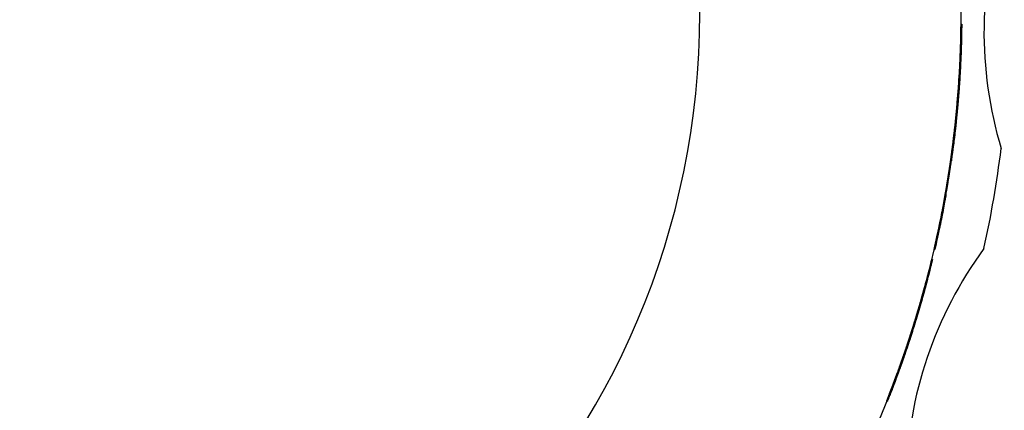
# Model space of a CAD drawing. Units: millimetres. Extents: x 0 to 297, y -2 to 208.
# Drawn here: x 229 to 244, y 130 to 136 of the extents above; entities that cross this region are included whole.
import ezdxf

# ---------------------------------------------------------------- set-up
doc = ezdxf.new("R2010")
doc.units = ezdxf.units.MM

msp = doc.modelspace()

# ---------------------------------------------------------------- linework, layer by layer
at = {"color": 7, "linetype": 'Continuous', "lineweight": 25}
for p, q in [((243.486, 136.287), (243.496, 136.287)), ((243.486, 136.272), (243.496, 136.272)), ((243.487, 136.345), (243.497, 136.345)), ((243.479, 135.979), (243.489, 135.979)), ((243.476, 135.882), (243.486, 135.882)), ((243.472, 135.787), (243.482, 135.787)), ((243.462, 135.596), (243.472, 135.596)), ((243.451, 135.425), (243.461, 135.425)), ((243.437, 135.225), (243.447, 135.225)), ((243.438, 135.248), (243.448, 135.248)), ((243.439, 135.262), (243.45, 135.262)), ((243.439, 135.259), (243.449, 135.259)), ((243.441, 135.287), (243.451, 135.287)), ((243.441, 135.283), (243.451, 135.283)), ((243.443, 135.308), (243.453, 135.308)), ((243.421, 135.039), (243.431, 135.039)), ((243.422, 135.055), (243.432, 135.055)), ((243.429, 135.131), (243.439, 135.131)), ((243.411, 134.939), (243.421, 134.939)), ((243.416, 134.993), (243.426, 134.993)), ((243.394, 134.773), (243.404, 134.773)), ((243.396, 134.794), (243.406, 134.794)), ((243.378, 134.628), (243.388, 134.628)), ((243.385, 134.689), (243.395, 134.689)), ((243.386, 134.696), (243.396, 134.696)), ((243.352, 134.423), (243.362, 134.423)), ((243.317, 134.166), (243.327, 134.166)), ((243.319, 134.18), (243.329, 134.18)), ((243.319, 134.178), (243.329, 134.178)), ((243.325, 134.223), (243.335, 134.223)), ((243.275, 133.896), (243.285, 133.896)), ((243.244, 133.71), (243.254, 133.71)), ((243.215, 133.552), (243.225, 133.552)), ((243.234, 133.656), (243.244, 133.656)), ((243.198, 133.459), (243.208, 133.459)), ((243.199, 133.465), (243.209, 133.465)), ((243.149, 133.214), (243.159, 133.214)), ((243.166, 133.299), (243.176, 133.299)), ((243.117, 133.068), (243.128, 133.068)), ((243.09, 132.942), (243.1, 132.942)), ((243.07, 132.855), (243.08, 132.855)), ((243.079, 132.893), (243.089, 132.893)), ((243.033, 132.699), (243.043, 132.699)), ((242.929, 132.293), (242.939, 132.293)), ((242.936, 132.317), (242.946, 132.317)), ((242.951, 132.373), (242.961, 132.373)), ((242.956, 132.394), (242.966, 132.394)), ((242.902, 132.194), (242.913, 132.194)), ((242.914, 132.237), (242.924, 132.237)), ((242.915, 132.241), (242.925, 132.241)), ((242.917, 132.247), (242.927, 132.247)), ((242.925, 132.278), (242.935, 132.278)), ((242.846, 131.997), (242.857, 131.997)), ((242.816, 131.894), (242.827, 131.894)), ((242.757, 131.699), (242.767, 131.699)), ((242.71, 131.551), (242.721, 131.551)), ((242.725, 131.597), (242.735, 131.597)), ((242.736, 131.631), (242.746, 131.631)), ((242.737, 131.637), (242.748, 131.637)), ((242.738, 131.639), (242.749, 131.639)), ((242.745, 131.659), (242.755, 131.659)), ((242.745, 131.659), (242.755, 131.659)), ((242.749, 131.673), (242.759, 131.673)), ((242.751, 131.68), (242.762, 131.68)), ((242.668, 131.421), (242.678, 131.421)), ((242.695, 131.503), (242.705, 131.503)), ((242.514, 130.978), (242.525, 130.978)), ((242.537, 131.039), (242.547, 131.039)), ((242.538, 131.044), (242.549, 131.044)), ((242.385, 130.634), (242.396, 130.634)), ((242.387, 130.638), (242.398, 130.638)), ((242.334, 130.503), (242.344, 130.503)), ((242.356, 130.561), (242.367, 130.561)), ((242.368, 130.59), (242.379, 130.59)), ((242.369, 130.593), (242.38, 130.593))]:
    msp.add_line(p, q, dxfattribs=at)
at = {"color": 7, "linetype": 'Continuous', "lineweight": 25, "flags": 128}
for points in [[(243.319, 134.178), (243.319, 134.178), (243.319, 134.178), (243.319, 134.179), (243.319, 134.179), (243.319, 134.179), (243.319, 134.18), (243.319, 134.18), (243.319, 134.18)], [(243.329, 134.18), (243.329, 134.18), (243.329, 134.18), (243.329, 134.179), (243.329, 134.179), (243.329, 134.179), (243.329, 134.178), (243.329, 134.178), (243.329, 134.178)]]:
    msp.add_lwpolyline(points, dxfattribs=at)
at = {"color": 7, "linetype": 'Continuous', "lineweight": 25}
for centre, radius, start, end in [((227.238, 136.519), 16.25, 270, 90), ((227.238, 136.519), 16.25, 270, 90), ((227.238, 136.519), 16.25, 270, 90), ((227.238, 136.519), 16.25, 270, 90), ((227.238, 136.519), 12.2, 270, 90), ((227.238, 136.519), 12.2, 270, 90), ((250.075, 136.222), 6.233, 161.7049, 196.8082), ((250.075, 136.222), 6.233, 161.7049, 196.8082), ((227.238, 136.519), 16.25, 358.0966, 359.1298), ((227.238, 136.519), 16.25, 358.0966, 359.1298), ((227.238, 136.519), 16.26, 358.0977, 359.1304), ((227.238, 136.519), 16.26, 358.0977, 359.1304), ((227.238, 136.519), 16.25, 355.1014, 356.7444), ((227.238, 136.519), 16.25, 355.1014, 356.7444), ((227.238, 136.519), 16.26, 355.1044, 356.7464), ((227.238, 136.519), 16.26, 355.1044, 356.7464), ((227.238, 136.519), 16.25, 352.5888, 356.1424), ((227.238, 136.519), 16.26, 352.5934, 356.1447), ((227.238, 136.519), 16.25, 353.909, 354.7773), ((227.238, 136.519), 16.26, 353.9128, 354.7806), ((227.238, 136.519), 16.25, 349.4814, 353.909), ((227.238, 136.519), 16.26, 349.488, 353.9128), ((227.238, 136.519), 16.25, 347.286, 353.5343), ((227.238, 136.519), 16.25, 347.286, 353.5343), ((227.238, 136.519), 16.25, 347.286, 353.5343), ((227.238, 136.519), 16.25, 347.286, 353.5343), ((227.238, 136.519), 16.26, 347.294, 353.5383), ((227.238, 136.519), 16.26, 347.294, 353.5383), ((227.238, 136.519), 16.26, 347.294, 353.5383), ((227.238, 136.519), 16.26, 347.294, 353.5383), ((227.238, 136.519), 16.25, 349.855, 353.5593), ((227.238, 136.519), 16.26, 349.8613, 353.5633), ((227.238, 136.519), 16.25, 351.7266, 353.5593), ((227.238, 136.519), 16.26, 351.7317, 353.5633), ((227.238, 136.519), 17, 347.6044, 352.9087), ((227.238, 136.519), 17, 347.6044, 352.9087), ((227.238, 136.519), 16.25, 349.855, 351.7165), ((227.238, 136.519), 16.26, 349.8613, 351.7217), ((227.238, 136.519), 16.25, 347.1078, 350.7115), ((227.238, 136.519), 16.26, 347.1159, 350.7173), ((227.238, 136.519), 16.25, 348.5709, 349.4814), ((227.238, 136.519), 16.26, 348.578, 349.488), ((248.865, 129.18), 6.233, 143.7049, 178.8082), ((248.865, 129.18), 6.233, 143.7049, 178.8082), ((227.238, 136.519), 16.25, 338.6029, 344.7372), ((227.238, 136.519), 16.26, 338.6167, 344.7468), ((227.238, 136.519), 16.25, 342.3707, 344.7217), ((227.238, 136.519), 16.26, 342.3819, 344.7313), ((227.238, 136.519), 16.25, 342.6779, 344.871), ((227.238, 136.519), 16.26, 342.6889, 344.8805), ((227.238, 136.519), 16.25, 342.4957, 343.8447), ((227.238, 136.519), 16.25, 342.5269, 343.8447), ((227.238, 136.519), 16.25, 342.5998, 343.8447), ((227.238, 136.519), 16.26, 342.5068, 343.8549), ((227.238, 136.519), 16.26, 342.538, 343.8549), ((227.238, 136.519), 16.26, 342.6109, 343.8549), ((227.238, 136.519), 16.25, 338.6136, 343.4669), ((227.238, 136.519), 16.26, 338.6274, 343.4774), ((227.238, 136.519), 16.25, 341.7182, 343.4669), ((227.238, 136.519), 16.26, 341.7298, 343.4774)]:
    msp.add_arc(centre, radius, start, end, dxfattribs=at)
for points, knots in [([(243.486, 136.287), (243.486, 136.286), (243.486, 136.285), (243.486, 136.268), (243.486, 136.242), (243.485, 136.204), (243.484, 136.156), (243.483, 136.096), (243.481, 136.025), (243.478, 135.944), (243.474, 135.851), (243.47, 135.746), (243.464, 135.631), (243.457, 135.505), (243.448, 135.369), (243.44, 135.274), (243.437, 135.225)], [0, 0, 0, 0, 0.099918, 0.192719, 0.278755, 0.358466, 0.432402, 0.501257, 0.565885, 0.627319, 0.686756, 0.745517, 0.804968, 0.866429, 0.931096, 1, 1, 1, 1]), ([(243.441, 135.287), (243.444, 135.326), (243.45, 135.401), (243.457, 135.51), (243.463, 135.612), (243.468, 135.705), (243.472, 135.792), (243.477, 135.914), (243.482, 136.057), (243.485, 136.173), (243.486, 136.243), (243.486, 136.281), (243.486, 136.285), (243.486, 136.287)], [0, 0, 0, 0, 0.055666, 0.108061, 0.157649, 0.204977, 0.250674, 0.295438, 0.414937, 0.547561, 0.672599, 0.822797, 1, 1, 1, 1]), ([(243.447, 135.225), (243.45, 135.266), (243.456, 135.345), (243.464, 135.459), (243.47, 135.566), (243.476, 135.666), (243.48, 135.759), (243.484, 135.844), (243.487, 135.922), (243.49, 135.992), (243.492, 136.055), (243.493, 136.11), (243.494, 136.157), (243.495, 136.198), (243.496, 136.231), (243.496, 136.256), (243.496, 136.274), (243.496, 136.285), (243.496, 136.287), (243.496, 136.287)], [0, 0, 0, 0, 0.057078, 0.111172, 0.162829, 0.21268, 0.261423, 0.309807, 0.358595, 0.408533, 0.460317, 0.514571, 0.57184, 0.632587, 0.6972, 0.766003, 0.839262, 0.9172, 1, 1, 1, 1]), ([(243.496, 136.287), (243.496, 136.287), (243.496, 136.285), (243.496, 136.271), (243.496, 136.237), (243.494, 136.157), (243.491, 136.019), (243.484, 135.839), (243.473, 135.587), (243.459, 135.392), (243.451, 135.287)], [0, 0, 0, 0, 0.097358, 0.188232, 0.3309, 0.497259, 0.612948, 0.719774, 0.850458, 1, 1, 1, 1]), ([(243.486, 136.272), (243.486, 136.283), (243.487, 136.294), (243.487, 136.312), (243.487, 136.319), (243.487, 136.328), (243.487, 136.33), (243.487, 136.335), (243.487, 136.337), (243.487, 136.344), (243.487, 136.345), (243.487, 136.345)], [0, 0, 0, 0, 0.125, 0.125, 0.25, 0.25, 0.375, 0.375, 0.5, 0.5, 1, 1, 1, 1]), ([(243.487, 136.345), (243.487, 136.345), (243.487, 136.341), (243.487, 136.331), (243.487, 136.325), (243.487, 136.307), (243.487, 136.29), (243.486, 136.272)], [0, 0, 0, 0, 0.25, 0.25, 0.5, 0.5, 1, 1, 1, 1]), ([(243.497, 136.345), (243.497, 136.345), (243.497, 136.342), (243.497, 136.33), (243.497, 136.326), (243.497, 136.309), (243.497, 136.291), (243.496, 136.272)], [0, 0, 0, 0, 0.25, 0.25, 0.5, 0.5, 1, 1, 1, 1]), ([(243.496, 136.272), (243.497, 136.29), (243.497, 136.306), (243.497, 136.324), (243.497, 136.33), (243.497, 136.34), (243.497, 136.345), (243.497, 136.345)], [0, 0, 0, 0, 0.5, 0.5, 0.75, 0.75, 1, 1, 1, 1]), ([(243.479, 135.979), (243.479, 135.978), (243.479, 135.976), (243.478, 135.956), (243.477, 135.923), (243.475, 135.87), (243.471, 135.77), (243.462, 135.578), (243.45, 135.403), (243.443, 135.308)], [0, 0, 0, 0, 0.134964, 0.254575, 0.360223, 0.471709, 0.573702, 0.76844, 1, 1, 1, 1]), ([(243.453, 135.308), (243.456, 135.346), (243.461, 135.418), (243.468, 135.52), (243.473, 135.613), (243.477, 135.694), (243.481, 135.773), (243.484, 135.846), (243.487, 135.907), (243.488, 135.949), (243.489, 135.975), (243.489, 135.977), (243.489, 135.979)], [0, 0, 0, 0, 0.092216, 0.176731, 0.25489, 0.328385, 0.399245, 0.494288, 0.594955, 0.711808, 0.846047, 1, 1, 1, 1]), ([(243.472, 135.787), (243.473, 135.813), (243.475, 135.857), (243.477, 135.913), (243.478, 135.95), (243.479, 135.975), (243.479, 135.978), (243.479, 135.979)], [0, 0, 0, 0, 0.350618, 0.590929, 0.754648, 0.881726, 1, 1, 1, 1]), ([(243.489, 135.979), (243.489, 135.978), (243.489, 135.976), (243.489, 135.96), (243.487, 135.928), (243.485, 135.868), (243.483, 135.818), (243.482, 135.787)], [0, 0, 0, 0, 0.0973543, 0.198306, 0.3198529, 0.585235, 1, 1, 1, 1]), ([(243.438, 135.248), (243.441, 135.279), (243.445, 135.34), (243.452, 135.431), (243.458, 135.526), (243.463, 135.619), (243.468, 135.705), (243.471, 135.781), (243.474, 135.831), (243.475, 135.862), (243.476, 135.878), (243.476, 135.881), (243.476, 135.882)], [0, 0, 0, 0, 0.062415, 0.119658, 0.182507, 0.26243, 0.349999, 0.444536, 0.587599, 0.695606, 0.842583, 1, 1, 1, 1]), ([(243.476, 135.882), (243.476, 135.881), (243.476, 135.88), (243.475, 135.867), (243.474, 135.846), (243.473, 135.812), (243.47, 135.754), (243.465, 135.646), (243.455, 135.474), (243.445, 135.335), (243.439, 135.262)], [0, 0, 0, 0, 0.1418819, 0.2685404, 0.3803141, 0.4776971, 0.6177482, 0.7334949, 0.8592003, 1, 1, 1, 1]), ([(243.486, 135.882), (243.486, 135.881), (243.486, 135.88), (243.485, 135.872), (243.485, 135.855), (243.483, 135.815), (243.479, 135.73), (243.474, 135.624), (243.467, 135.517), (243.461, 135.42), (243.455, 135.334), (243.451, 135.278), (243.448, 135.248)], [0, 0, 0, 0, 0.105845, 0.207042, 0.303738, 0.495386, 0.628256, 0.739084, 0.828725, 0.887363, 0.941378, 1, 1, 1, 1]), ([(243.45, 135.262), (243.451, 135.287), (243.455, 135.335), (243.46, 135.404), (243.464, 135.468), (243.469, 135.537), (243.473, 135.609), (243.477, 135.69), (243.481, 135.764), (243.484, 135.832), (243.485, 135.875), (243.486, 135.879), (243.486, 135.882)], [0, 0, 0, 0, 0.047974, 0.093001, 0.135664, 0.176646, 0.237456, 0.300475, 0.403927, 0.526785, 0.73435, 1, 1, 1, 1]), ([(243.462, 135.596), (243.462, 135.596), (243.462, 135.598), (243.463, 135.609), (243.464, 135.625), (243.465, 135.657), (243.468, 135.712), (243.47, 135.759), (243.472, 135.787)], [0, 0, 0, 0, 0.0820166, 0.1634312, 0.2550973, 0.3648688, 0.6180244, 1, 1, 1, 1]), ([(243.482, 135.787), (243.481, 135.769), (243.48, 135.74), (243.477, 135.685), (243.476, 135.662), (243.474, 135.633), (243.473, 135.624), (243.473, 135.61), (243.473, 135.606), (243.472, 135.598), (243.472, 135.596), (243.472, 135.596)], [0, 0, 0, 0, 0.25, 0.25, 0.5, 0.5, 0.75, 0.75, 0.875, 0.875, 1, 1, 1, 1]), ([(243.441, 135.283), (243.444, 135.316), (243.446, 135.351), (243.45, 135.4), (243.451, 135.414), (243.453, 135.449), (243.454, 135.469), (243.457, 135.507), (243.458, 135.532), (243.46, 135.57), (243.461, 135.578), (243.462, 135.593), (243.462, 135.596), (243.462, 135.596)], [0, 0, 0, 0, 0.25, 0.25, 0.375, 0.375, 0.5, 0.5, 0.625, 0.625, 0.75, 0.75, 1, 1, 1, 1]), ([(243.472, 135.596), (243.472, 135.596), (243.472, 135.593), (243.471, 135.582), (243.471, 135.58), (243.471, 135.572), (243.47, 135.566), (243.469, 135.549), (243.469, 135.537), (243.467, 135.514), (243.466, 135.502), (243.464, 135.472), (243.463, 135.453), (243.461, 135.417), (243.46, 135.402), (243.456, 135.352), (243.454, 135.317), (243.451, 135.283)], [0, 0, 0, 0, 0.25, 0.25, 0.3125, 0.3125, 0.375, 0.375, 0.4375, 0.4375, 0.5, 0.5, 0.625, 0.625, 0.75, 0.75, 1, 1, 1, 1]), ([(243.439, 135.259), (243.44, 135.275), (243.443, 135.304), (243.446, 135.35), (243.449, 135.389), (243.451, 135.422), (243.452, 135.439), (243.453, 135.446), (243.452, 135.441), (243.452, 135.431), (243.451, 135.425)], [0, 0, 0, 0, 0.156799, 0.28209, 0.439396, 0.544643, 0.612606, 0.687174, 0.814281, 1, 1, 1, 1]), ([(243.461, 135.425), (243.462, 135.431), (243.462, 135.44), (243.463, 135.447), (243.462, 135.433), (243.459, 135.396), (243.455, 135.338), (243.452, 135.29), (243.449, 135.259)], [0, 0, 0, 0, 0.186804, 0.31632, 0.43096, 0.541618, 0.696546, 1, 1, 1, 1]), ([(243.325, 134.223), (243.325, 134.223), (243.325, 134.225), (243.327, 134.238), (243.33, 134.259), (243.334, 134.288), (243.342, 134.345), (243.357, 134.453), (243.383, 134.671), (243.415, 134.961), (243.432, 135.175), (243.441, 135.287)], [0, 0, 0, 0, 0.09136, 0.176343, 0.255187, 0.328193, 0.395739, 0.556832, 0.699901, 0.841866, 1, 1, 1, 1]), ([(243.437, 135.225), (243.434, 135.189), (243.428, 135.119), (243.419, 135.016), (243.409, 134.921), (243.4, 134.832), (243.389, 134.723), (243.374, 134.598), (243.357, 134.457), (243.342, 134.341), (243.332, 134.268), (243.326, 134.229), (243.325, 134.225), (243.325, 134.223)], [0, 0, 0, 0, 0.052095, 0.1012, 0.147669, 0.191921, 0.234439, 0.319635, 0.406275, 0.532353, 0.678182, 0.827178, 1, 1, 1, 1]), ([(243.451, 135.287), (243.448, 135.248), (243.442, 135.171), (243.433, 135.06), (243.423, 134.956), (243.413, 134.86), (243.396, 134.693), (243.37, 134.475), (243.348, 134.314), (243.337, 134.234), (243.336, 134.227), (243.335, 134.223)], [0, 0, 0, 0, 0.055695, 0.108223, 0.158047, 0.205712, 0.251837, 0.420583, 0.607896, 0.784945, 1, 1, 1, 1]), ([(243.335, 134.223), (243.335, 134.223), (243.336, 134.225), (243.338, 134.24), (243.343, 134.275), (243.354, 134.358), (243.372, 134.499), (243.394, 134.678), (243.421, 134.928), (243.438, 135.122), (243.447, 135.225)], [0, 0, 0, 0, 0.098686, 0.190695, 0.335598, 0.504202, 0.617256, 0.722378, 0.851658, 1, 1, 1, 1]), ([(243.439, 135.262), (243.437, 135.233), (243.433, 135.176), (243.422, 135.053), (243.407, 134.892), (243.391, 134.748), (243.383, 134.671), (243.378, 134.633), (243.378, 134.63), (243.378, 134.628)], [0, 0, 0, 0, 0.058151, 0.111817, 0.248411, 0.403584, 0.598813, 0.774508, 1, 1, 1, 1]), ([(243.378, 134.628), (243.378, 134.629), (243.378, 134.631), (243.38, 134.649), (243.384, 134.68), (243.389, 134.729), (243.397, 134.803), (243.407, 134.898), (243.418, 135.008), (243.429, 135.127), (243.435, 135.206), (243.438, 135.248)], [0, 0, 0, 0, 0.168505, 0.314867, 0.439762, 0.565444, 0.671575, 0.763067, 0.847873, 0.919241, 1, 1, 1, 1]), ([(243.388, 134.628), (243.388, 134.629), (243.388, 134.63), (243.389, 134.641), (243.392, 134.662), (243.396, 134.698), (243.402, 134.755), (243.411, 134.839), (243.422, 134.948), (243.433, 135.058), (243.442, 135.165), (243.447, 135.229), (243.45, 135.262)], [0, 0, 0, 0, 0.136492, 0.254319, 0.353827, 0.469909, 0.58124, 0.696063, 0.785434, 0.873499, 0.9339, 1, 1, 1, 1]), ([(243.448, 135.248), (243.446, 135.219), (243.442, 135.163), (243.435, 135.084), (243.427, 134.995), (243.417, 134.893), (243.403, 134.762), (243.394, 134.679), (243.389, 134.634), (243.388, 134.63), (243.388, 134.628)], [0, 0, 0, 0, 0.05649, 0.108111, 0.155786, 0.235591, 0.33865, 0.551169, 0.749621, 1, 1, 1, 1]), ([(243.443, 135.308), (243.441, 135.284), (243.437, 135.234), (243.431, 135.156), (243.425, 135.082), (243.419, 135.017), (243.414, 134.972), (243.412, 134.949), (243.411, 134.94), (243.411, 134.94), (243.411, 134.939)], [0, 0, 0, 0, 0.143061, 0.289144, 0.457662, 0.586078, 0.691034, 0.758675, 0.852762, 1, 1, 1, 1]), ([(243.416, 134.993), (243.417, 134.999), (243.418, 135.013), (243.421, 135.039), (243.424, 135.071), (243.428, 135.123), (243.434, 135.194), (243.439, 135.253), (243.441, 135.283)], [0, 0, 0, 0, 0.060696, 0.140586, 0.282151, 0.408414, 0.697171, 1, 1, 1, 1]), ([(243.421, 134.939), (243.421, 134.94), (243.421, 134.94), (243.422, 134.944), (243.423, 134.956), (243.425, 134.98), (243.431, 135.046), (243.439, 135.129), (243.446, 135.221), (243.451, 135.28), (243.453, 135.308)], [0, 0, 0, 0, 0.118403, 0.196969, 0.256046, 0.329059, 0.455299, 0.66098, 0.831475, 1, 1, 1, 1]), ([(243.421, 135.039), (243.421, 135.046), (243.422, 135.058), (243.426, 135.101), (243.432, 135.169), (243.437, 135.225), (243.439, 135.259)], [0, 0, 0, 0, 0.188675, 0.331278, 0.594305, 1, 1, 1, 1]), ([(243.451, 135.283), (243.449, 135.262), (243.446, 135.22), (243.441, 135.158), (243.437, 135.108), (243.433, 135.066), (243.43, 135.037), (243.428, 135.012), (243.427, 134.999), (243.426, 134.993)], [0, 0, 0, 0, 0.2136077, 0.4197898, 0.6211294, 0.7329306, 0.8683418, 0.9418186, 1, 1, 1, 1]), ([(243.449, 135.259), (243.447, 135.227), (243.442, 135.172), (243.436, 135.104), (243.433, 135.067), (243.432, 135.049), (243.431, 135.043), (243.431, 135.039)], [0, 0, 0, 0, 0.382789, 0.658783, 0.800211, 0.890793, 1, 1, 1, 1]), ([(243.422, 135.055), (243.422, 135.055), (243.422, 135.057), (243.423, 135.066), (243.424, 135.074), (243.425, 135.088), (243.426, 135.095), (243.427, 135.111), (243.428, 135.121), (243.429, 135.131)], [0, 0, 0, 0, 0.25, 0.25, 0.5, 0.5, 0.75, 0.75, 1, 1, 1, 1]), ([(243.429, 135.131), (243.428, 135.121), (243.427, 135.111), (243.426, 135.095), (243.425, 135.091), (243.425, 135.084), (243.424, 135.08), (243.424, 135.072), (243.423, 135.069), (243.423, 135.063), (243.423, 135.062), (243.422, 135.057), (243.422, 135.055), (243.422, 135.055)], [0, 0, 0, 0, 0.0625, 0.0625, 0.125, 0.125, 0.25, 0.25, 0.5, 0.5, 0.75, 0.75, 1, 1, 1, 1]), ([(243.439, 135.131), (243.438, 135.121), (243.437, 135.112), (243.436, 135.095), (243.435, 135.089), (243.434, 135.075), (243.433, 135.066), (243.432, 135.057), (243.432, 135.055), (243.432, 135.055)], [0, 0, 0, 0, 0.25, 0.25, 0.5, 0.5, 0.75, 0.75, 1, 1, 1, 1]), ([(243.432, 135.055), (243.432, 135.055), (243.432, 135.056), (243.433, 135.062), (243.433, 135.065), (243.434, 135.073), (243.434, 135.076), (243.435, 135.084), (243.435, 135.086), (243.436, 135.099), (243.437, 135.116), (243.439, 135.131)], [0, 0, 0, 0, 0.5, 0.5, 0.75, 0.75, 0.875, 0.875, 0.9375, 0.9375, 1, 1, 1, 1]), ([(243.411, 134.939), (243.411, 134.94), (243.411, 134.94), (243.412, 134.943), (243.412, 134.949), (243.413, 134.955), (243.414, 134.971), (243.416, 134.985), (243.416, 134.993)], [0, 0, 0, 0, 0.220108, 0.413203, 0.606977, 0.744129, 0.86402, 1, 1, 1, 1]), ([(243.426, 134.993), (243.426, 134.985), (243.424, 134.968), (243.423, 134.956), (243.422, 134.95), (243.421, 134.94), (243.421, 134.94), (243.421, 134.939)], [0, 0, 0, 0, 0.147752, 0.286637, 0.362041, 0.517135, 1, 1, 1, 1]), ([(243.385, 134.689), (243.386, 134.696), (243.387, 134.71), (243.389, 134.73), (243.392, 134.754), (243.394, 134.771), (243.394, 134.773), (243.394, 134.773)], [0, 0, 0, 0, 0.105517, 0.214501, 0.338914, 0.611671, 1, 1, 1, 1]), ([(243.394, 134.773), (243.394, 134.773), (243.394, 134.771), (243.393, 134.762), (243.392, 134.753), (243.39, 134.737), (243.389, 134.729), (243.387, 134.711), (243.386, 134.7), (243.385, 134.689)], [0, 0, 0, 0, 0.25, 0.25, 0.5, 0.5, 0.75, 0.75, 1, 1, 1, 1]), ([(243.394, 134.773), (243.394, 134.773), (243.394, 134.771), (243.393, 134.762), (243.392, 134.753), (243.39, 134.737), (243.389, 134.729), (243.387, 134.711), (243.386, 134.7), (243.385, 134.689)], [0, 0, 0, 0, 0.25, 0.25, 0.5, 0.5, 0.75, 0.75, 1, 1, 1, 1]), ([(243.385, 134.689), (243.386, 134.696), (243.387, 134.712), (243.39, 134.733), (243.392, 134.756), (243.394, 134.772), (243.394, 134.773), (243.394, 134.773)], [0, 0, 0, 0, 0.111343, 0.226686, 0.359343, 0.618348, 1, 1, 1, 1]), ([(243.395, 134.689), (243.396, 134.699), (243.397, 134.71), (243.399, 134.729), (243.4, 134.736), (243.402, 134.751), (243.403, 134.76), (243.404, 134.771), (243.404, 134.773), (243.404, 134.773)], [0, 0, 0, 0, 0.25, 0.25, 0.5, 0.5, 0.75, 0.75, 1, 1, 1, 1]), ([(243.404, 134.773), (243.404, 134.773), (243.404, 134.772), (243.402, 134.754), (243.399, 134.724), (243.396, 134.7), (243.395, 134.689)], [0, 0, 0, 0, 0.386496, 0.647452, 0.836223, 1, 1, 1, 1]), ([(243.404, 134.773), (243.404, 134.773), (243.404, 134.771), (243.402, 134.752), (243.399, 134.722), (243.396, 134.699), (243.395, 134.689)], [0, 0, 0, 0, 0.39423, 0.670622, 0.845767, 1, 1, 1, 1]), ([(243.395, 134.689), (243.396, 134.699), (243.397, 134.71), (243.399, 134.729), (243.4, 134.736), (243.402, 134.751), (243.403, 134.76), (243.404, 134.771), (243.404, 134.773), (243.404, 134.773)], [0, 0, 0, 0, 0.25, 0.25, 0.5, 0.5, 0.75, 0.75, 1, 1, 1, 1]), ([(243.352, 134.423), (243.352, 134.42), (243.351, 134.412), (243.347, 134.383), (243.341, 134.333), (243.331, 134.261), (243.322, 134.203), (243.317, 134.166)], [0, 0, 0, 0, 0.085154, 0.24557, 0.405609, 0.614889, 1, 1, 1, 1]), ([(243.327, 134.166), (243.331, 134.197), (243.339, 134.248), (243.348, 134.314), (243.355, 134.363), (243.359, 134.396), (243.361, 134.414), (243.362, 134.42), (243.362, 134.423)], [0, 0, 0, 0, 0.316647, 0.527103, 0.679242, 0.834742, 0.911262, 1, 1, 1, 1]), ([(243.317, 134.166), (243.314, 134.143), (243.307, 134.101), (243.298, 134.041), (243.29, 133.989), (243.283, 133.945), (243.278, 133.912), (243.276, 133.901), (243.275, 133.896)], [0, 0, 0, 0, 0.231999, 0.414223, 0.597867, 0.740438, 0.864658, 1, 1, 1, 1]), ([(243.285, 133.896), (243.286, 133.9), (243.287, 133.908), (243.291, 133.93), (243.295, 133.958), (243.302, 134.001), (243.313, 134.071), (243.322, 134.13), (243.327, 134.166)], [0, 0, 0, 0, 0.105581, 0.204471, 0.306375, 0.416048, 0.645741, 1, 1, 1, 1]), ([(243.244, 133.71), (243.244, 133.71), (243.243, 133.704), (243.239, 133.682), (243.238, 133.676), (243.235, 133.663), (243.234, 133.657), (243.226, 133.61), (243.22, 133.58), (243.209, 133.52), (243.203, 133.489), (243.198, 133.459)], [0, 0, 0, 0, 0.5, 0.5, 0.625, 0.625, 0.75, 0.75, 0.875, 0.875, 1, 1, 1, 1]), ([(243.199, 133.465), (243.208, 133.512), (243.221, 133.582), (243.234, 133.657), (243.24, 133.69), (243.243, 133.707), (243.243, 133.709), (243.244, 133.71)], [0, 0, 0, 0, 0.333898, 0.4871184, 0.5889538, 0.7658907, 1, 1, 1, 1]), ([(243.208, 133.459), (243.218, 133.512), (243.232, 133.587), (243.245, 133.663), (243.253, 133.707), (243.253, 133.708), (243.254, 133.71)], [0, 0, 0, 0, 0.35753, 0.509639, 0.607696, 1, 1, 1, 1]), ([(243.254, 133.71), (243.253, 133.709), (243.253, 133.707), (243.247, 133.67), (243.23, 133.576), (243.217, 133.506), (243.209, 133.465)], [0, 0, 0, 0, 0.297514, 0.501672, 0.707804, 1, 1, 1, 1]), ([(243.149, 133.214), (243.149, 133.214), (243.15, 133.218), (243.154, 133.242), (243.155, 133.247), (243.158, 133.258), (243.158, 133.262), (243.161, 133.274), (243.163, 133.284), (243.175, 133.346), (243.188, 133.408), (243.199, 133.465)], [0, 0, 0, 0, 0.5, 0.5, 0.625, 0.625, 0.6875, 0.6875, 0.75, 0.75, 1, 1, 1, 1]), ([(243.198, 133.459), (243.193, 133.434), (243.184, 133.388), (243.171, 133.323), (243.16, 133.27), (243.153, 133.235), (243.149, 133.217), (243.149, 133.215), (243.149, 133.214)], [0, 0, 0, 0, 0.178731, 0.3251, 0.477962, 0.583121, 0.761944, 1, 1, 1, 1]), ([(243.209, 133.465), (243.199, 133.416), (243.186, 133.345), (243.17, 133.268), (243.163, 133.234), (243.159, 133.217), (243.159, 133.215), (243.159, 133.214)], [0, 0, 0, 0, 0.332518, 0.485008, 0.589682, 0.766127, 1, 1, 1, 1]), ([(243.159, 133.214), (243.159, 133.215), (243.16, 133.218), (243.167, 133.254), (243.186, 133.348), (243.2, 133.418), (243.208, 133.459)], [0, 0, 0, 0, 0.296947, 0.501007, 0.707459, 1, 1, 1, 1]), ([(243.117, 133.068), (243.123, 133.094), (243.133, 133.139), (243.146, 133.201), (243.154, 133.243), (243.16, 133.27), (243.163, 133.285), (243.165, 133.293), (243.166, 133.299)], [0, 0, 0, 0, 0.311455, 0.523218, 0.716026, 0.804335, 0.876393, 1, 1, 1, 1]), ([(243.176, 133.299), (243.175, 133.294), (243.174, 133.286), (243.171, 133.275), (243.168, 133.257), (243.16, 133.22), (243.147, 133.155), (243.135, 133.101), (243.128, 133.068)], [0, 0, 0, 0, 0.104217, 0.171438, 0.242289, 0.37026, 0.609728, 1, 1, 1, 1]), ([(243.079, 132.893), (243.077, 132.888), (243.075, 132.879), (243.074, 132.873), (243.075, 132.878), (243.08, 132.9), (243.086, 132.926), (243.098, 132.981), (243.109, 133.029), (243.117, 133.068)], [0, 0, 0, 0, 0.156986, 0.274113, 0.373323, 0.468135, 0.540325, 0.62943, 1, 1, 1, 1]), ([(243.128, 133.068), (243.121, 133.037), (243.11, 132.989), (243.097, 132.93), (243.088, 132.889), (243.084, 132.873), (243.085, 132.877), (243.087, 132.887), (243.089, 132.893)], [0, 0, 0, 0, 0.289168, 0.464546, 0.579445, 0.675945, 0.810552, 1, 1, 1, 1]), ([(243.07, 132.855), (243.07, 132.855), (243.07, 132.858), (243.077, 132.884), (243.083, 132.911), (243.09, 132.942)], [0, 0, 0, 0, 0.5, 0.5, 1, 1, 1, 1]), ([(243.09, 132.942), (243.087, 132.932), (243.085, 132.921), (243.081, 132.902), (243.079, 132.896), (243.075, 132.877), (243.072, 132.866), (243.07, 132.856), (243.07, 132.855), (243.07, 132.855)], [0, 0, 0, 0, 0.25, 0.25, 0.5, 0.5, 0.75, 0.75, 1, 1, 1, 1]), ([(243.09, 132.942), (243.087, 132.932), (243.085, 132.921), (243.081, 132.902), (243.079, 132.896), (243.075, 132.877), (243.072, 132.866), (243.07, 132.856), (243.07, 132.855), (243.07, 132.855)], [0, 0, 0, 0, 0.25, 0.25, 0.5, 0.5, 0.75, 0.75, 1, 1, 1, 1]), ([(243.07, 132.855), (243.07, 132.855), (243.07, 132.857), (243.073, 132.868), (243.073, 132.871), (243.075, 132.877), (243.076, 132.88), (243.08, 132.9), (243.085, 132.921), (243.09, 132.942)], [0, 0, 0, 0, 0.5, 0.5, 0.625, 0.625, 0.75, 0.75, 1, 1, 1, 1]), ([(243.08, 132.855), (243.08, 132.855), (243.08, 132.856), (243.082, 132.865), (243.085, 132.877), (243.089, 132.896), (243.091, 132.902), (243.095, 132.922), (243.098, 132.932), (243.1, 132.942)], [0, 0, 0, 0, 0.25, 0.25, 0.5, 0.5, 0.75, 0.75, 1, 1, 1, 1]), ([(243.1, 132.942), (243.096, 132.924), (243.092, 132.906), (243.087, 132.886), (243.086, 132.881), (243.083, 132.866), (243.081, 132.861), (243.08, 132.856), (243.08, 132.855), (243.08, 132.855)], [0, 0, 0, 0, 0.5, 0.5, 0.75, 0.75, 0.875, 0.875, 1, 1, 1, 1]), ([(243.1, 132.942), (243.098, 132.935), (243.095, 132.921), (243.09, 132.9), (243.085, 132.876), (243.08, 132.857), (243.08, 132.856), (243.08, 132.855)], [0, 0, 0, 0, 0.105924, 0.217463, 0.34565, 0.616508, 1, 1, 1, 1]), ([(243.08, 132.855), (243.08, 132.855), (243.08, 132.856), (243.082, 132.865), (243.085, 132.877), (243.089, 132.896), (243.091, 132.902), (243.095, 132.922), (243.098, 132.932), (243.1, 132.942)], [0, 0, 0, 0, 0.25, 0.25, 0.5, 0.5, 0.75, 0.75, 1, 1, 1, 1]), ([(243.033, 132.699), (243.033, 132.698), (243.032, 132.697), (243.03, 132.687), (243.025, 132.667), (243.015, 132.626), (242.994, 132.54), (242.964, 132.422), (242.927, 132.283), (242.883, 132.126), (242.837, 131.965), (242.788, 131.8), (242.755, 131.693), (242.737, 131.637)], [0, 0, 0, 0, 0.074257, 0.14563, 0.214262, 0.345513, 0.473437, 0.575761, 0.671709, 0.757732, 0.844164, 0.918581, 1, 1, 1, 1]), ([(242.748, 131.637), (242.76, 131.675), (242.783, 131.749), (242.816, 131.857), (242.846, 131.959), (242.874, 132.055), (242.899, 132.144), (242.922, 132.227), (242.942, 132.303), (242.989, 132.477), (243.037, 132.673), (243.041, 132.689), (243.043, 132.699)], [0, 0, 0, 0, 0.055489, 0.108182, 0.15851, 0.206966, 0.254102, 0.300519, 0.346843, 0.393705, 0.653026, 1, 1, 1, 1]), ([(242.757, 131.699), (242.769, 131.738), (242.793, 131.816), (242.826, 131.928), (242.856, 132.031), (242.884, 132.127), (242.917, 132.247), (242.953, 132.383), (242.99, 132.526), (243.014, 132.622), (243.026, 132.67), (243.032, 132.695), (243.032, 132.697), (243.033, 132.699)], [0, 0, 0, 0, 0.058988, 0.114273, 0.166341, 0.215775, 0.263253, 0.361909, 0.464833, 0.614427, 0.74809, 0.867842, 1, 1, 1, 1]), ([(243.043, 132.699), (243.043, 132.698), (243.043, 132.697), (243.04, 132.686), (243.034, 132.663), (243.023, 132.617), (242.999, 132.52), (242.962, 132.378), (242.915, 132.203), (242.85, 131.971), (242.796, 131.793), (242.767, 131.699)], [0, 0, 0, 0, 0.092716, 0.179445, 0.260367, 0.396271, 0.540554, 0.641414, 0.738516, 0.860201, 1, 1, 1, 1]), ([(242.936, 132.317), (242.935, 132.316), (242.935, 132.315), (242.932, 132.306), (242.927, 132.287), (242.921, 132.262), (242.909, 132.219), (242.89, 132.149), (242.86, 132.044), (242.824, 131.92), (242.783, 131.782), (242.739, 131.641), (242.709, 131.549), (242.695, 131.503)], [0, 0, 0, 0, 0.062511, 0.112366, 0.154873, 0.181202, 0.21344, 0.317914, 0.427481, 0.567653, 0.717648, 0.860452, 1, 1, 1, 1]), ([(242.705, 131.503), (242.717, 131.538), (242.739, 131.609), (242.773, 131.716), (242.806, 131.823), (242.838, 131.931), (242.872, 132.049), (242.901, 132.153), (242.922, 132.227), (242.934, 132.271), (242.941, 132.299), (242.945, 132.315), (242.946, 132.316), (242.946, 132.317)], [0, 0, 0, 0, 0.108143, 0.217177, 0.32782, 0.440762, 0.556649, 0.709789, 0.785993, 0.826406, 0.873056, 0.929537, 1, 1, 1, 1]), ([(242.745, 131.659), (242.752, 131.683), (242.766, 131.728), (242.786, 131.794), (242.809, 131.869), (242.836, 131.961), (242.864, 132.059), (242.888, 132.143), (242.905, 132.206), (242.916, 132.244), (242.923, 132.272), (242.928, 132.289), (242.929, 132.292), (242.929, 132.293)], [0, 0, 0, 0, 0.0481973, 0.0932328, 0.1355841, 0.2051794, 0.2947875, 0.3903299, 0.4895403, 0.6018457, 0.6825011, 0.8328591, 1, 1, 1, 1]), ([(242.929, 132.293), (242.929, 132.292), (242.929, 132.291), (242.926, 132.28), (242.921, 132.261), (242.911, 132.226), (242.896, 132.17), (242.87, 132.08), (242.845, 131.993), (242.805, 131.855), (242.768, 131.736), (242.749, 131.673)], [0, 0, 0, 0, 0.133045, 0.252611, 0.358992, 0.452607, 0.635306, 0.702296, 0.76462, 0.874553, 1, 1, 1, 1]), ([(242.939, 132.293), (242.939, 132.292), (242.939, 132.291), (242.935, 132.276), (242.927, 132.247), (242.911, 132.189), (242.887, 132.101), (242.852, 131.979), (242.807, 131.826), (242.773, 131.717), (242.755, 131.659)], [0, 0, 0, 0, 0.137975, 0.26364, 0.41461, 0.542031, 0.666238, 0.779035, 0.88219, 1, 1, 1, 1]), ([(242.759, 131.673), (242.767, 131.698), (242.782, 131.747), (242.804, 131.817), (242.823, 131.882), (242.844, 131.953), (242.866, 132.029), (242.889, 132.11), (242.909, 132.181), (242.927, 132.245), (242.938, 132.286), (242.939, 132.291), (242.939, 132.293)], [0, 0, 0, 0, 0.050068, 0.096948, 0.141219, 0.183566, 0.250495, 0.319989, 0.421248, 0.540656, 0.742924, 1, 1, 1, 1]), ([(242.902, 132.194), (242.909, 132.219), (242.921, 132.263), (242.936, 132.318), (242.946, 132.357), (242.952, 132.381), (242.956, 132.392), (242.956, 132.394), (242.956, 132.394)], [0, 0, 0, 0, 0.316466, 0.573807, 0.727865, 0.838273, 0.917808, 1, 1, 1, 1]), ([(242.966, 132.394), (242.966, 132.393), (242.966, 132.392), (242.962, 132.376), (242.955, 132.352), (242.945, 132.315), (242.931, 132.262), (242.919, 132.219), (242.913, 132.194)], [0, 0, 0, 0, 0.090815, 0.184557, 0.297445, 0.439276, 0.681921, 1, 1, 1, 1]), ([(242.956, 132.394), (242.956, 132.394), (242.956, 132.393), (242.953, 132.385), (242.949, 132.368), (242.94, 132.334), (242.928, 132.29), (242.919, 132.254), (242.914, 132.237)], [0, 0, 0, 0, 0.155312, 0.290073, 0.432088, 0.594382, 0.795289, 1, 1, 1, 1]), ([(242.915, 132.241), (242.922, 132.265), (242.926, 132.282), (242.932, 132.304), (242.934, 132.312), (242.941, 132.336), (242.944, 132.348), (242.948, 132.365), (242.949, 132.368), (242.95, 132.372), (242.951, 132.373), (242.951, 132.373)], [0, 0, 0, 0, 0.125, 0.125, 0.25, 0.25, 0.5, 0.5, 0.75, 0.75, 1, 1, 1, 1]), ([(242.917, 132.247), (242.92, 132.26), (242.924, 132.273), (242.929, 132.291), (242.929, 132.294), (242.931, 132.299), (242.931, 132.301), (242.934, 132.31), (242.936, 132.317), (242.936, 132.317)], [0, 0, 0, 0, 0.5, 0.5, 0.625, 0.625, 0.75, 0.75, 1, 1, 1, 1]), ([(242.924, 132.237), (242.927, 132.248), (242.933, 132.27), (242.942, 132.301), (242.95, 132.331), (242.958, 132.361), (242.963, 132.382), (242.966, 132.393), (242.966, 132.394), (242.966, 132.394)], [0, 0, 0, 0, 0.128453, 0.252745, 0.377407, 0.514604, 0.673871, 0.823877, 1, 1, 1, 1]), ([(242.951, 132.373), (242.95, 132.373), (242.95, 132.372), (242.938, 132.328), (242.93, 132.297), (242.925, 132.278)], [0, 0, 0, 0, 0.484978, 0.685322, 1, 1, 1, 1]), ([(242.961, 132.373), (242.961, 132.372), (242.96, 132.371), (242.954, 132.346), (242.94, 132.296), (242.931, 132.261), (242.925, 132.241)], [0, 0, 0, 0, 0.337774, 0.570059, 0.763615, 1, 1, 1, 1]), ([(242.946, 132.317), (242.946, 132.317), (242.945, 132.313), (242.944, 132.308), (242.943, 132.305), (242.941, 132.3), (242.941, 132.298), (242.939, 132.293), (242.938, 132.289), (242.934, 132.271), (242.93, 132.259), (242.927, 132.247)], [0, 0, 0, 0, 0.125, 0.125, 0.25, 0.25, 0.375, 0.375, 0.5, 0.5, 1, 1, 1, 1]), ([(242.935, 132.278), (242.941, 132.3), (242.95, 132.334), (242.958, 132.363), (242.96, 132.372), (242.961, 132.373), (242.961, 132.373)], [0, 0, 0, 0, 0.373815, 0.557527, 0.74844, 1, 1, 1, 1]), ([(242.71, 131.551), (242.72, 131.583), (242.74, 131.644), (242.778, 131.767), (242.813, 131.883), (242.846, 131.997), (242.866, 132.066), (242.881, 132.12), (242.892, 132.158), (242.902, 132.193), (242.91, 132.222), (242.915, 132.239), (242.917, 132.247)], [0, 0, 0, 0, 0.1291397, 0.249672, 0.4985746, 0.6213161, 0.7476474, 0.8095057, 0.8721752, 0.9291481, 0.9714249, 1, 1, 1, 1]), ([(242.927, 132.247), (242.925, 132.24), (242.921, 132.224), (242.914, 132.198), (242.902, 132.156), (242.887, 132.103), (242.859, 132.004), (242.821, 131.875), (242.772, 131.711), (242.737, 131.603), (242.721, 131.551)], [0, 0, 0, 0, 0.027221, 0.064516, 0.112914, 0.222716, 0.31769, 0.562339, 0.787919, 1, 1, 1, 1]), ([(242.846, 131.997), (242.847, 131.998), (242.847, 131.999), (242.849, 132.007), (242.854, 132.024), (242.863, 132.054), (242.874, 132.094), (242.888, 132.143), (242.897, 132.177), (242.902, 132.194)], [0, 0, 0, 0, 0.0747315, 0.1457368, 0.2218212, 0.3604422, 0.5578934, 0.7654016, 1, 1, 1, 1]), ([(242.913, 132.194), (242.907, 132.174), (242.896, 132.136), (242.882, 132.086), (242.871, 132.047), (242.863, 132.019), (242.858, 132), (242.857, 131.998), (242.857, 131.997)], [0, 0, 0, 0, 0.268471, 0.497919, 0.666849, 0.787341, 0.893949, 1, 1, 1, 1]), ([(242.385, 130.634), (242.385, 130.634), (242.386, 130.636), (242.39, 130.647), (242.397, 130.664), (242.414, 130.708), (242.457, 130.82), (242.558, 131.098), (242.664, 131.406), (242.725, 131.597), (242.757, 131.699)], [0, 0, 0, 0, 0.080526, 0.156947, 0.229453, 0.298264, 0.524496, 0.724079, 0.853834, 1, 1, 1, 1]), ([(242.767, 131.699), (242.755, 131.661), (242.732, 131.586), (242.697, 131.478), (242.664, 131.377), (242.632, 131.283), (242.602, 131.195), (242.546, 131.035), (242.471, 130.83), (242.421, 130.7), (242.399, 130.642), (242.397, 130.637), (242.396, 130.634)], [0, 0, 0, 0, 0.055042, 0.107301, 0.157174, 0.205115, 0.251639, 0.297306, 0.474463, 0.673683, 0.82437, 1, 1, 1, 1]), ([(242.356, 130.561), (242.357, 130.562), (242.358, 130.563), (242.363, 130.578), (242.373, 130.603), (242.386, 130.637), (242.404, 130.681), (242.424, 130.736), (242.475, 130.871), (242.588, 131.176), (242.689, 131.489), (242.745, 131.659)], [0, 0, 0, 0, 0.066844, 0.1305987, 0.1919434, 0.2516397, 0.310513, 0.3694236, 0.42923, 0.6895452, 1, 1, 1, 1]), ([(242.725, 131.597), (242.711, 131.553), (242.683, 131.467), (242.642, 131.342), (242.595, 131.205), (242.545, 131.061), (242.491, 130.914), (242.444, 130.786), (242.405, 130.685), (242.377, 130.613), (242.359, 130.568), (242.357, 130.563), (242.356, 130.561)], [0, 0, 0, 0, 0.087446, 0.17088, 0.250714, 0.363177, 0.470992, 0.578918, 0.683882, 0.786567, 0.890537, 1, 1, 1, 1]), ([(242.755, 131.659), (242.742, 131.619), (242.717, 131.54), (242.68, 131.426), (242.645, 131.32), (242.605, 131.202), (242.56, 131.075), (242.508, 130.931), (242.458, 130.795), (242.41, 130.669), (242.374, 130.577), (242.369, 130.566), (242.367, 130.561)], [0, 0, 0, 0, 0.0744001, 0.1442842, 0.2099441, 0.2717312, 0.3669409, 0.4591541, 0.5742573, 0.6870261, 0.8380046, 1, 1, 1, 1]), ([(242.367, 130.561), (242.368, 130.562), (242.368, 130.564), (242.375, 130.581), (242.386, 130.608), (242.401, 130.646), (242.419, 130.695), (242.442, 130.755), (242.493, 130.89), (242.596, 131.172), (242.686, 131.446), (242.735, 131.597)], [0, 0, 0, 0, 0.070636, 0.137762, 0.202302, 0.265296, 0.327859, 0.391129, 0.456209, 0.701127, 1, 1, 1, 1]), ([(242.737, 131.637), (242.725, 131.599), (242.702, 131.525), (242.667, 131.418), (242.627, 131.297), (242.581, 131.165), (242.526, 131.01), (242.472, 130.863), (242.43, 130.751), (242.403, 130.68), (242.388, 130.64), (242.386, 130.636), (242.385, 130.634)], [0, 0, 0, 0, 0.056168, 0.108928, 0.158667, 0.238373, 0.315293, 0.428081, 0.551064, 0.675365, 0.824283, 1, 1, 1, 1]), ([(242.396, 130.634), (242.396, 130.635), (242.397, 130.636), (242.401, 130.647), (242.41, 130.67), (242.428, 130.718), (242.468, 130.822), (242.522, 130.97), (242.585, 131.144), (242.663, 131.372), (242.718, 131.544), (242.748, 131.637)], [0, 0, 0, 0, 0.092611, 0.179243, 0.260092, 0.398879, 0.548367, 0.648272, 0.745812, 0.864345, 1, 1, 1, 1]), ([(242.738, 131.639), (242.728, 131.606), (242.708, 131.543), (242.663, 131.405), (242.61, 131.249), (242.558, 131.101), (242.53, 131.022), (242.516, 130.983), (242.515, 130.98), (242.514, 130.978)], [0, 0, 0, 0, 0.099033, 0.188498, 0.415834, 0.585717, 0.752184, 0.87288, 1, 1, 1, 1]), ([(242.514, 130.978), (242.514, 130.978), (242.515, 130.979), (242.519, 130.991), (242.529, 131.017), (242.549, 131.075), (242.579, 131.159), (242.609, 131.246), (242.634, 131.32), (242.665, 131.412), (242.698, 131.512), (242.723, 131.59), (242.736, 131.631)], [0, 0, 0, 0, 0.080681, 0.155143, 0.224395, 0.380841, 0.516841, 0.585134, 0.690162, 0.761367, 0.875322, 1, 1, 1, 1]), ([(242.525, 130.978), (242.525, 130.978), (242.526, 130.98), (242.531, 130.995), (242.54, 131.019), (242.552, 131.052), (242.567, 131.096), (242.588, 131.155), (242.615, 131.233), (242.652, 131.341), (242.698, 131.478), (242.731, 131.583), (242.749, 131.639)], [0, 0, 0, 0, 0.087488, 0.169636, 0.247783, 0.32348, 0.398433, 0.474396, 0.580134, 0.688262, 0.831799, 1, 1, 1, 1]), ([(242.746, 131.631), (242.74, 131.611), (242.727, 131.569), (242.698, 131.481), (242.663, 131.373), (242.618, 131.241), (242.581, 131.135), (242.555, 131.06), (242.537, 131.012), (242.527, 130.982), (242.525, 130.979), (242.525, 130.978)], [0, 0, 0, 0, 0.062458, 0.12615, 0.269946, 0.395686, 0.552793, 0.65628, 0.758777, 0.8726, 1, 1, 1, 1]), ([(242.749, 131.673), (242.741, 131.649), (242.726, 131.601), (242.704, 131.532), (242.683, 131.468), (242.658, 131.393), (242.631, 131.31), (242.603, 131.228), (242.58, 131.163), (242.556, 131.094), (242.543, 131.057), (242.537, 131.041), (242.537, 131.04), (242.537, 131.039)], [0, 0, 0, 0, 0.050173, 0.097437, 0.142365, 0.185621, 0.263283, 0.344026, 0.430221, 0.528788, 0.739975, 0.858012, 1, 1, 1, 1]), ([(242.537, 131.039), (242.537, 131.04), (242.537, 131.042), (242.542, 131.055), (242.55, 131.078), (242.563, 131.115), (242.585, 131.177), (242.616, 131.267), (242.657, 131.389), (242.702, 131.523), (242.73, 131.612), (242.745, 131.659)], [0, 0, 0, 0, 0.142544, 0.268973, 0.37969, 0.503954, 0.609181, 0.721945, 0.823831, 0.905554, 1, 1, 1, 1]), ([(242.751, 131.68), (242.737, 131.635), (242.709, 131.548), (242.671, 131.429), (242.637, 131.327), (242.605, 131.234), (242.577, 131.153), (242.554, 131.089), (242.54, 131.05), (242.539, 131.046), (242.538, 131.044)], [0, 0, 0, 0, 0.146497, 0.281244, 0.404544, 0.516796, 0.647899, 0.763498, 0.877848, 1, 1, 1, 1]), ([(242.538, 131.044), (242.538, 131.044), (242.539, 131.045), (242.542, 131.055), (242.549, 131.074), (242.562, 131.11), (242.583, 131.171), (242.608, 131.244), (242.638, 131.33), (242.672, 131.434), (242.697, 131.511), (242.71, 131.551)], [0, 0, 0, 0, 0.070695, 0.140105, 0.209125, 0.340144, 0.469236, 0.583061, 0.702251, 0.844303, 1, 1, 1, 1]), ([(242.547, 131.039), (242.547, 131.04), (242.548, 131.042), (242.553, 131.057), (242.562, 131.081), (242.574, 131.116), (242.59, 131.16), (242.611, 131.222), (242.645, 131.32), (242.698, 131.478), (242.738, 131.606), (242.759, 131.673)], [0, 0, 0, 0, 0.139564, 0.265094, 0.377117, 0.476375, 0.563933, 0.641343, 0.740006, 0.86343, 1, 1, 1, 1]), ([(242.755, 131.659), (242.746, 131.629), (242.727, 131.572), (242.701, 131.491), (242.671, 131.398), (242.633, 131.286), (242.59, 131.159), (242.563, 131.085), (242.549, 131.045), (242.548, 131.041), (242.547, 131.039)], [0, 0, 0, 0, 0.0598931, 0.1144323, 0.1645804, 0.2538824, 0.3762543, 0.5791241, 0.7668058, 1, 1, 1, 1]), ([(242.549, 131.044), (242.549, 131.045), (242.55, 131.046), (242.554, 131.059), (242.561, 131.079), (242.572, 131.108), (242.585, 131.145), (242.604, 131.202), (242.634, 131.288), (242.673, 131.404), (242.716, 131.536), (242.746, 131.631), (242.762, 131.68)], [0, 0, 0, 0, 0.066464, 0.133008, 0.20023, 0.268707, 0.338987, 0.411578, 0.542949, 0.692908, 0.841026, 1, 1, 1, 1]), ([(242.721, 131.551), (242.712, 131.525), (242.696, 131.474), (242.672, 131.4), (242.649, 131.332), (242.628, 131.269), (242.602, 131.196), (242.577, 131.124), (242.559, 131.074), (242.55, 131.048), (242.549, 131.045), (242.549, 131.044)], [0, 0, 0, 0, 0.101643, 0.197605, 0.289337, 0.378496, 0.466884, 0.630407, 0.780365, 0.888871, 1, 1, 1, 1]), ([(242.695, 131.503), (242.683, 131.467), (242.66, 131.396), (242.625, 131.293), (242.592, 131.198), (242.554, 131.089), (242.513, 130.972), (242.468, 130.852), (242.43, 130.752), (242.404, 130.684), (242.389, 130.645), (242.388, 130.64), (242.387, 130.638)], [0, 0, 0, 0, 0.084796, 0.164966, 0.241062, 0.313728, 0.431589, 0.542487, 0.664402, 0.78661, 0.892006, 1, 1, 1, 1]), ([(242.387, 130.638), (242.387, 130.639), (242.387, 130.639), (242.391, 130.649), (242.403, 130.68), (242.434, 130.761), (242.49, 130.91), (242.571, 131.135), (242.634, 131.32), (242.668, 131.421)], [0, 0, 0, 0, 0.0553423, 0.1073562, 0.2227311, 0.3398411, 0.5140281, 0.7332914, 1, 1, 1, 1]), ([(242.398, 130.638), (242.398, 130.639), (242.398, 130.64), (242.402, 130.65), (242.408, 130.666), (242.418, 130.691), (242.433, 130.73), (242.464, 130.811), (242.512, 130.942), (242.577, 131.123), (242.64, 131.305), (242.683, 131.435), (242.705, 131.503)], [0, 0, 0, 0, 0.056655, 0.112136, 0.166935, 0.221565, 0.298559, 0.37498, 0.562421, 0.697205, 0.841479, 1, 1, 1, 1]), ([(242.678, 131.421), (242.656, 131.354), (242.614, 131.227), (242.555, 131.061), (242.509, 130.935), (242.476, 130.843), (242.44, 130.748), (242.405, 130.656), (242.4, 130.644), (242.398, 130.638)], [0, 0, 0, 0, 0.176447, 0.3306585, 0.4630462, 0.5501076, 0.6294665, 0.8111955, 1, 1, 1, 1]), ([(242.369, 130.593), (242.366, 130.584), (242.359, 130.567), (242.35, 130.543), (242.341, 130.521), (242.334, 130.505), (242.334, 130.504), (242.334, 130.503)], [0, 0, 0, 0, 0.1320203, 0.259556, 0.3990713, 0.654419, 1, 1, 1, 1]), ([(242.334, 130.503), (242.334, 130.504), (242.335, 130.505), (242.34, 130.518), (242.347, 130.537), (242.354, 130.554), (242.361, 130.572), (242.366, 130.584), (242.368, 130.59)], [0, 0, 0, 0, 0.349955, 0.617045, 0.723316, 0.825844, 0.913414, 1, 1, 1, 1]), ([(242.344, 130.503), (242.345, 130.504), (242.345, 130.505), (242.351, 130.519), (242.363, 130.549), (242.374, 130.579), (242.38, 130.593)], [0, 0, 0, 0, 0.3215271, 0.5627756, 0.7884022, 1, 1, 1, 1]), ([(242.379, 130.59), (242.376, 130.584), (242.371, 130.57), (242.363, 130.551), (242.357, 130.534), (242.35, 130.517), (242.345, 130.505), (242.345, 130.504), (242.344, 130.503)], [0, 0, 0, 0, 0.0976619, 0.1962072, 0.2975208, 0.4096725, 0.6714849, 1, 1, 1, 1])]:
    msp.add_open_spline(points, degree=3, knots=knots, dxfattribs=at)

doc.saveas('drawing.dxf')
